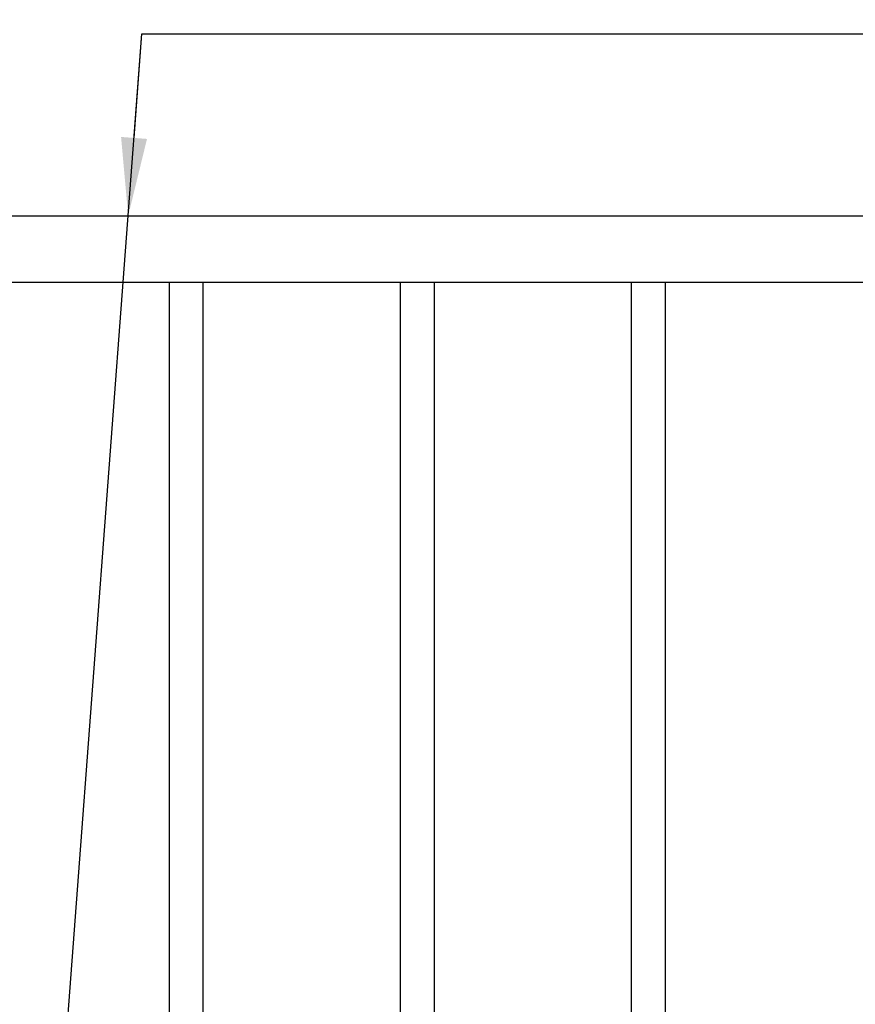
# Model space of a CAD drawing. Extents: x -38 to 9155, y 335 to 6502.
# Drawn here: x 752 to 1287, y 5123 to 5754 of the extents above; entities that cross this region are included whole.
import ezdxf

# ---------------------------------------------------------------- set-up
doc = ezdxf.new("R2010")
doc.units = 0
doc.header["$LTSCALE"] = 250
doc.header["$PDMODE"] = 33
doc.header["$PDSIZE"] = 5
doc.layers.get('0').update_dxf_attribs({"linetype": 'CONTINUOUS'})
doc.layers.get('DEFPOINTS').update_dxf_attribs({"linetype": 'CONTINUOUS'})
for name, color, linetype in [('MOJI', 6, 'CONTINUOUS'), ('SJC', 1, 'CONTINUOUS'), ('SUNPOU', 4, 'CONTINUOUS')]:
    doc.layers.add(name, color=color, linetype=linetype)
doc.styles.add('EXT08', font='ROMANS', dxfattribs={"width": 0.8, "bigfont": 'EXTFONT'})
doc.dimstyles.get("Standard").update_dxf_attribs({"dimscale": 25, "dimtxt": 3, "dimasz": 2, "dimexe": 1, "dimexo": 1, "dimgap": 1.2, "dimtad": 1, "dimlfac": 0.6, "dimcen": 0.09, "dimclrd": 256, "dimclre": 256, "dimclrt": 256, "dimazin": 3, "dimtfac": 1, "dimtmove": 0, "dimatfit": 3})

# ---------------------------------------------------------------- blocks, each defined once
blk = doc.blocks.new('*D1')
at = {"layer": 'DEFPOINTS', "color": 0}
for p in [(2450.51, 6136.31), (450.51, 5696.02), (2450.51, 5696.02)]:
    blk.add_point(p, dxfattribs=at)
at = {"layer": 'SUNPOU'}
for p, q in [((450.51, 5721.02), (450.51, 6161.31)), ((2450.51, 5721.02), (2450.51, 6161.31)), ((500.51, 6136.31), (2400.51, 6136.31))]:
    blk.add_line(p, q, dxfattribs=at)
for points in [[(500.51, 6144.64), (500.51, 6127.98), (450.51, 6136.31)], [(2400.51, 6144.64), (2400.51, 6127.98), (2450.51, 6136.31)]]:
    blk.add_solid(points, dxfattribs=at)
at = {"layer": 'SUNPOU', "style": 'EXT08'}
blk.add_text('2000', height=75, dxfattribs=at).set_placement((1300.51, 6071.06))
blk = doc.blocks.new('*U96')
at = {"layer": 'MOJI'}
blk.add_lwpolyline([(825.2, 5677.88), (830.21, 5744.44)], dxfattribs=at)
blk.add_solid([(833.51, 5677.25), (821.46, 5628.02), (816.89, 5678.5)], dxfattribs=at)
blk = doc.blocks.new('*U97')
at = {"layer": 'MOJI'}
blk.add_lwpolyline([(756.97, 4770.58), (830.21, 5744.44)], dxfattribs=at)
blk = doc.blocks.new('*D41')
at = {"layer": 'DEFPOINTS', "color": 0}
for p in [(2190.51, 5937.76), (2190.51, 5628.02), (710.51, 5610.32)]:
    blk.add_point(p, dxfattribs=at)
at = {"layer": 'SUNPOU'}
for p, q in [((710.51, 5635.32), (710.51, 5962.76)), ((2190.51, 5653.02), (2190.51, 5962.76)), ((760.51, 5937.76), (2140.51, 5937.76))]:
    blk.add_line(p, q, dxfattribs=at)
for points in [[(760.51, 5946.09), (760.51, 5929.43), (710.51, 5937.76)], [(2140.51, 5946.09), (2140.51, 5929.43), (2190.51, 5937.76)]]:
    blk.add_solid(points, dxfattribs=at)
at = {"layer": 'SUNPOU', "style": 'EXT08'}
blk.add_text('10@148=1480', height=75, dxfattribs=at).set_placement((1300.51, 5872.51))

msp = doc.modelspace()

# ---------------------------------------------------------------- linework, layer by layer
at = {"layer": 'MOJI'}
for q in [(1350.135, 5744.438), (854.48, 5744.438)]:
    msp.add_line((830.21, 5744.438), q, dxfattribs=at)
at = {"layer": 'SJC'}
for p, q in [((510.512, 5628.018), (2390.511, 5628.018)), ((2390.511, 5585.319), (510.512, 5585.319)), ((847.662, 5585.319), (847.662, 4720.719)), ((869.362, 5585.319), (869.362, 4720.719)), ((995.662, 5585.319), (995.662, 4720.719)), ((1017.362, 5585.319), (1017.362, 4720.719)), ((1143.662, 5585.319), (1143.662, 4720.719)), ((1165.362, 5585.319), (1165.362, 4720.719))]:
    msp.add_line(p, q, dxfattribs=at)

# ---------------------------------------------------------------- block references
for name in ['*U97', '*U96']:
    msp.add_blockref(name, (0, 0))

# ---------------------------------------------------------------- dimensions: what is measured, and where the dimension line sits
at = {"layer": 'SUNPOU'}
dim = msp.add_linear_dim(base=(2450.512, 6136.311), p1=(450.512, 5696.019), p2=(2450.512, 5696.019), dimstyle='Standard', override={"dimscale": 25, "dimtxt": 3, "dimasz": 2, "dimexe": 1, "dimexo": 1, "dimgap": 1.2, "dimtad": 1, "dimtih": 0, "dimtoh": 0, "dimdec": 2, "dimzin": 8, "dimclrd": 256, "dimclre": 256, "dimclrt": 256, "dimtofl": 1, "dimtmove": 2}, dxfattribs=at)
dim.commit()
dim.dimension.update_dxf_attribs({"geometry": '*D1', "text_midpoint": (1450.512, 6203.811)})
dim = msp.add_linear_dim(base=(2190.512, 5937.761), p1=(710.512, 5610.319), p2=(2190.512, 5628.018), text='10@148=<>', dimstyle='Standard', override={"dimscale": 25, "dimtxt": 3, "dimasz": 2, "dimexe": 1, "dimexo": 1, "dimgap": 1.2, "dimtad": 1, "dimtih": 0, "dimtoh": 0, "dimdec": 2, "dimzin": 8, "dimclrd": 256, "dimclre": 256, "dimclrt": 256, "dimtofl": 1, "dimtmove": 2}, dxfattribs=at)
dim.commit()
dim.dimension.update_dxf_attribs({"geometry": '*D41', "text_midpoint": (1450.512, 6005.261)})

doc.saveas('drawing.dxf')
